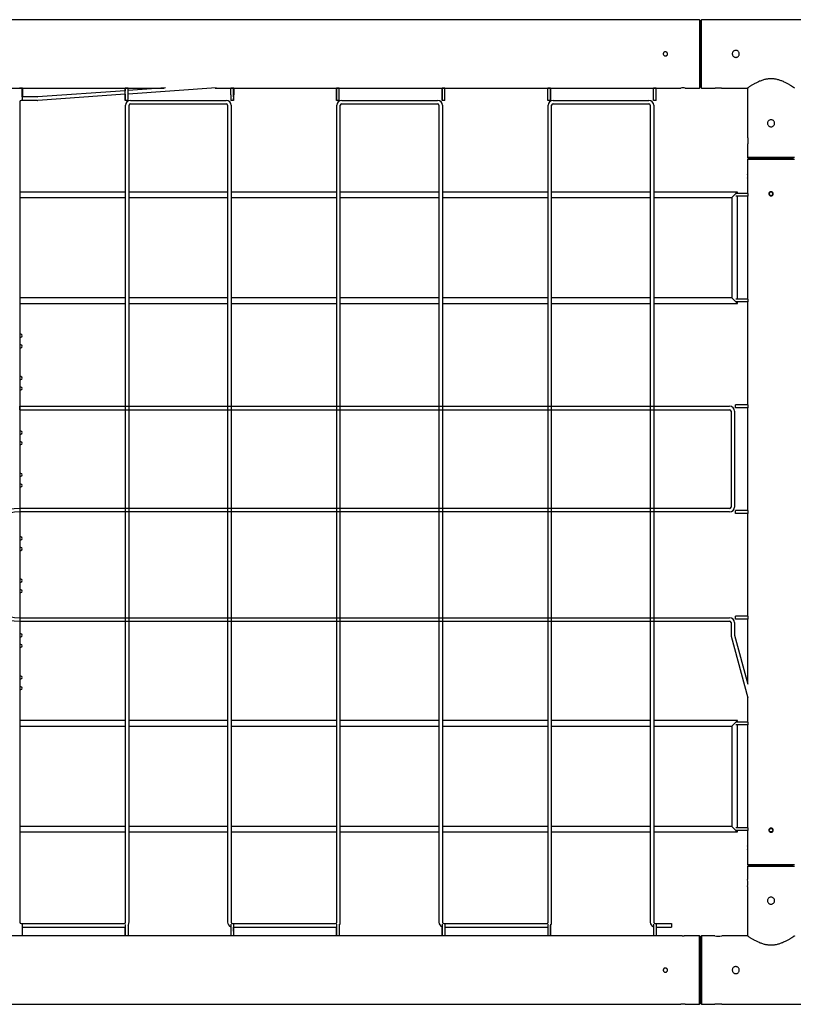
# Model space of a CAD drawing. Units: millimetres. Extents: x 3944 to 26565, y 2391 to 10885.
# Drawn here: x 11305 to 13502, y 5241 to 8035 of the extents above; entities that cross this region are included whole.
import ezdxf

# ---------------------------------------------------------------- set-up
doc = ezdxf.new("R2010")
doc.units = ezdxf.units.MM

msp = doc.modelspace()

# ---------------------------------------------------------------- linework, layer by layer
at = {"color": 7, "linetype": 'Continuous', "lineweight": 25, "ltscale": 70}
for p, q in [((13182.9, 8034.7), (11253.3, 8034.7)), ((13235.8, 8034.7), (13194.8, 8034.7)), ((13238.8, 8031.7), (13235.8, 8034.7)), ((13235.8, 8034.7), (13235.8, 7840.7)), ((13241.8, 8034.7), (13238.8, 8031.7)), ((13238.8, 7843.7), (13238.8, 8031.7)), ((13278.9, 8034.7), (13241.8, 8034.7)), ((13241.8, 7840.7), (13241.8, 8034.7)), ((13588.8, 8034.7), (13298.8, 8034.7)), ((11253.3, 7840.7), (11715.6, 7840.7)), ((11312.4, 7840.3), (11304.4, 7840.3)), ((11312.4, 7821.6), (11312.4, 7840.3)), ((11313.4, 7840.2), (11312.4, 7840.2)), ((11313.4, 7840.2), (11313.4, 7821.6)), ((11604.9, 7833), (11355.7, 7815.7)), ((11604.7, 7840.2), (11604.7, 7833)), ((11605, 7840.2), (11604.7, 7840.2)), ((11605, 7821.6), (11605, 7840.3)), ((11613, 7840.3), (11605, 7840.3)), ((11863.5, 7840.9), (11613, 7823.5)), ((11719.1, 7840.9), (11613, 7833.6)), ((11613, 7821.6), (11613, 7840.3)), ((11860, 7840.7), (13182.9, 7840.7)), ((11912.7, 7840.3), (11904.7, 7840.3)), ((11904.7, 7821.6), (11904.7, 7840.3)), ((11912.7, 7821.6), (11912.7, 7840.3)), ((11913, 7840.2), (11912.7, 7840.2)), ((11913, 7840.2), (11913, 7821.6)), ((12204.8, 7821.6), (12204.8, 7840.3)), ((12212.8, 7840.3), (12204.8, 7840.3)), ((12204.8, 7840.2), (12204.8, 7821.6)), ((12204.8, 7840.2), (12204.8, 7840.2)), ((12212.8, 7821.6), (12212.8, 7840.3)), ((12512.8, 7840.3), (12504.8, 7840.3)), ((12504.8, 7821.6), (12504.8, 7840.3)), ((12504.8, 7840.2), (12504.8, 7840.2)), ((12504.8, 7840.2), (12504.8, 7821.6)), ((12512.8, 7821.6), (12512.8, 7840.3)), ((12812.8, 7840.3), (12804.8, 7840.3)), ((12804.8, 7821.6), (12804.8, 7840.3)), ((12812.8, 7821.6), (12812.8, 7840.3)), ((12812.8, 7840.2), (12812.8, 7840.2)), ((12812.8, 7840.2), (12812.8, 7821.6)), ((13112.8, 7840.3), (13104.8, 7840.3)), ((13104.8, 7821.6), (13104.8, 7840.3)), ((13112.8, 7821.6), (13112.8, 7840.3)), ((13194.8, 7840.7), (13235.8, 7840.7)), ((13235.8, 7840.7), (13238.8, 7843.7)), ((13238.8, 7843.7), (13241.8, 7840.7)), ((13241.8, 7840.7), (13278.8, 7840.7)), ((13298.7, 7840.7), (13372.3, 7840.7)), ((13372.3, 7840.7), (13372.3, 7700.7)), ((11305.8, 7801.7), (11305.8, 5473.7)), ((11355.4, 7805.7), (11309.8, 7805.7)), ((11355.4, 7815.7), (11312.8, 7815.7)), ((11604.9, 7823), (11356.4, 7805.7)), ((11604.7, 7823), (11604.7, 7821.6)), ((11604.8, 7805.7), (11604.8, 7805.7)), ((11612.8, 7805.7), (11604.8, 7805.7)), ((11619.8, 7805.7), (11891.8, 7805.7)), ((11619.8, 7795.7), (11891.8, 7795.7)), ((11912.8, 7805.7), (11904.8, 7805.7)), ((11912.8, 7805.7), (11912.8, 7805.7)), ((12212.8, 7805.7), (12204.8, 7805.7)), ((12204.8, 7805.7), (12204.8, 7805.7)), ((12219.8, 7805.7), (12491.8, 7805.7)), ((12219.8, 7795.7), (12491.8, 7795.7)), ((12504.8, 7805.7), (12504.8, 7805.7)), ((12512.8, 7805.7), (12504.8, 7805.7)), ((12812.8, 7805.7), (12804.8, 7805.7)), ((12812.8, 7805.7), (12812.8, 7805.7)), ((12819.8, 7805.7), (13091.8, 7805.7)), ((12819.8, 7795.7), (13091.8, 7795.7)), ((13104.8, 7805.7), (13104.8, 7821.6)), ((13112.8, 7805.7), (13104.8, 7805.7)), ((13112.8, 7805.7), (13112.8, 7821.6)), ((11605.8, 5473.7), (11605.8, 7791.7)), ((11615.8, 5473.7), (11615.8, 7791.7)), ((11895.8, 7791.7), (11895.8, 5473.7)), ((11905.8, 7791.7), (11905.8, 5473.7)), ((12205.8, 5473.7), (12205.8, 7791.7)), ((12215.8, 5473.7), (12215.8, 7791.7)), ((12495.8, 7791.7), (12495.8, 5473.7)), ((12505.8, 7791.7), (12505.8, 5473.7)), ((12805.8, 5473.7), (12805.8, 7791.7)), ((12815.8, 5473.7), (12815.8, 7791.7)), ((13095.8, 7791.7), (13095.8, 5473.7)), ((13105.8, 7791.7), (13105.8, 5473.7)), ((13372.3, 7680.8), (13372.3, 7643.7)), ((13372.3, 7643.7), (13375.3, 7640.7)), ((13505.3, 7643.7), (13372.3, 7643.7)), ((13375.3, 7640.7), (13372.3, 7637.7)), ((13372.3, 7637.7), (13372.3, 7596.6)), ((13505.3, 7637.7), (13372.3, 7637.7)), ((13375.3, 7640.7), (13502.3, 7640.7)), ((13372.3, 7584.7), (13372.3, 7541.7)), ((11605.8, 7545.7), (11305.8, 7545.7)), ((11895.8, 7545.7), (11615.8, 7545.7)), ((12205.8, 7545.7), (11905.8, 7545.7)), ((12495.8, 7545.7), (12215.8, 7545.7)), ((12805.8, 7545.7), (12505.8, 7545.7)), ((13095.8, 7545.7), (12815.8, 7545.7)), ((13343.2, 7545.7), (13105.8, 7545.7)), ((13343.2, 7545.7), (13339.2, 7541.7)), ((13339.2, 7541.7), (13343.2, 7545.7)), ((13343.2, 7541.7), (13343.2, 7545.7)), ((11305.8, 7529.7), (11605.8, 7529.7)), ((11615.8, 7529.7), (11895.8, 7529.7)), ((11905.8, 7529.7), (12205.8, 7529.7)), ((12215.8, 7529.7), (12495.8, 7529.7)), ((12505.8, 7529.7), (12805.8, 7529.7)), ((12815.8, 7529.7), (13095.8, 7529.7)), ((13105.8, 7529.7), (13327.2, 7529.7)), ((13338.8, 7541.3), (13327.2, 7529.7)), ((13327.2, 7529.7), (13338.8, 7541.3)), ((13327.2, 7529.7), (13327.2, 7245.7)), ((13354.2, 7541.7), (13338.7, 7541.7)), ((13354.2, 7533.7), (13338.8, 7533.7)), ((13343.2, 7241.7), (13343.2, 7533.7)), ((13374.3, 7541.7), (13354.2, 7541.7)), ((13374.3, 7533.7), (13354.2, 7533.7)), ((13372.3, 7533.7), (13372.3, 7241.7)), ((13374.3, 7533.7), (13374.3, 7541.7)), ((11605.8, 7245.7), (11305.8, 7245.7)), ((11895.8, 7245.7), (11615.8, 7245.7)), ((12205.8, 7245.7), (11905.8, 7245.7)), ((12495.8, 7245.7), (12215.8, 7245.7)), ((12805.8, 7245.7), (12505.8, 7245.7)), ((13095.8, 7245.7), (12815.8, 7245.7)), ((13327.2, 7245.7), (13105.8, 7245.7)), ((13338.8, 7234.1), (13327.2, 7245.7)), ((13327.2, 7245.7), (13338.8, 7234.1)), ((13354.2, 7241.7), (13338.8, 7241.7)), ((13374.3, 7241.7), (13354.2, 7241.7)), ((13374.3, 7233.7), (13374.3, 7241.7)), ((11305.8, 7229.7), (11605.8, 7229.7)), ((11615.8, 7229.7), (11895.8, 7229.7)), ((11905.8, 7229.7), (12205.8, 7229.7)), ((12215.8, 7229.7), (12495.8, 7229.7)), ((12505.8, 7229.7), (12805.8, 7229.7)), ((12815.8, 7229.7), (13095.8, 7229.7)), ((13105.8, 7229.7), (13343.2, 7229.7)), ((13354.2, 7233.7), (13338.7, 7233.7)), ((13343.2, 7229.7), (13339.2, 7233.7)), ((13339.2, 7233.7), (13343.2, 7229.7)), ((13343.2, 7229.7), (13343.2, 7233.7)), ((13374.3, 7233.7), (13354.2, 7233.7)), ((13372.3, 7233.7), (13372.3, 6941.7)), ((11308.3, 7141.9), (11305.8, 7141.9)), ((11305.8, 7133.9), (11308.3, 7133.9)), ((11308.3, 7111.9), (11305.8, 7111.9)), ((11305.8, 7103.9), (11308.3, 7103.9)), ((11308.3, 7021.9), (11305.8, 7021.9)), ((11305.8, 7013.9), (11308.3, 7013.9)), ((11308.3, 6991.9), (11305.8, 6991.9)), ((11305.8, 6983.9), (11308.3, 6983.9)), ((11305.8, 6927.7), (11305.8, 6937.7)), ((11305.8, 6937.7), (13321.2, 6937.7)), ((13338.3, 6933.7), (13338.3, 6941.7)), ((13354.2, 6941.7), (13338.3, 6941.7)), ((13354.2, 6933.7), (13338.3, 6933.7)), ((13374.3, 6941.7), (13354.2, 6941.7)), ((13374.3, 6933.7), (13354.2, 6933.7)), ((13372.3, 6933.7), (13372.3, 6641.7)), ((13374.3, 6933.7), (13374.3, 6941.7)), ((11305.8, 6927.7), (13321.2, 6927.7)), ((13325.2, 6923.7), (13325.2, 6651.7)), ((13335.2, 6923.7), (13335.2, 6651.7)), ((11308.3, 6866.9), (11305.8, 6866.9)), ((11305.8, 6858.9), (11308.3, 6858.9)), ((11308.3, 6836.9), (11305.8, 6836.9)), ((11305.8, 6828.9), (11308.3, 6828.9)), ((11308.3, 6746.9), (11305.8, 6746.9)), ((11305.8, 6738.9), (11308.3, 6738.9)), ((11308.3, 6716.9), (11305.8, 6716.9)), ((11305.8, 6708.9), (11308.3, 6708.9)), ((13321.2, 6647.7), (11305.8, 6647.7)), ((13321.2, 6637.7), (11305.8, 6637.7)), ((13338.3, 6633.7), (13338.3, 6641.7)), ((13354.2, 6641.7), (13338.3, 6641.7)), ((13354.2, 6633.7), (13338.3, 6633.7)), ((13374.3, 6641.7), (13354.2, 6641.7)), ((13374.3, 6633.7), (13354.2, 6633.7)), ((13372.3, 6633.7), (13372.3, 6341.7)), ((13374.3, 6633.7), (13374.3, 6641.7)), ((11308.3, 6566.9), (11305.8, 6566.9)), ((11305.8, 6558.9), (11308.3, 6558.9)), ((11308.3, 6536.9), (11305.8, 6536.9)), ((11305.8, 6528.9), (11308.3, 6528.9)), ((11308.3, 6446.9), (11305.8, 6446.9)), ((11305.8, 6438.9), (11308.3, 6438.9)), ((11308.3, 6416.9), (11305.8, 6416.9)), ((11305.8, 6408.9), (11308.3, 6408.9)), ((11305.8, 6337.7), (13321.2, 6337.7)), ((11305.8, 6327.7), (13321.2, 6327.7)), ((13325.2, 6323.7), (13325.2, 6288.9)), ((13335.2, 6323.7), (13335.2, 6288.9)), ((13338.3, 6333.7), (13338.3, 6341.7)), ((13354.2, 6341.7), (13338.3, 6341.7)), ((13354.2, 6333.7), (13338.3, 6333.7)), ((13374.3, 6341.7), (13354.2, 6341.7)), ((13374.3, 6333.7), (13354.2, 6333.7)), ((13372.3, 6333.7), (13372.3, 6150.1)), ((13374.3, 6333.7), (13374.3, 6341.7)), ((11308.3, 6291.9), (11305.8, 6291.9)), ((13335.3, 6287.8), (13372.7, 6148.7)), ((11305.8, 6283.9), (11308.3, 6283.9)), ((11308.3, 6261.9), (11305.8, 6261.9)), ((13325.7, 6285.2), (13372.7, 6110.2)), ((11305.8, 6253.9), (11308.3, 6253.9)), ((11308.3, 6171.9), (11305.8, 6171.9)), ((11305.8, 6163.9), (11308.3, 6163.9)), ((11308.3, 6141.9), (11305.8, 6141.9)), ((11305.8, 6133.9), (11308.3, 6133.9)), ((13372.3, 6111.5), (13372.3, 6041.7)), ((11605.8, 6045.7), (11305.8, 6045.7)), ((11895.8, 6045.7), (11615.8, 6045.7)), ((12205.8, 6045.7), (11905.8, 6045.7)), ((12495.8, 6045.7), (12215.8, 6045.7)), ((12805.8, 6045.7), (12505.8, 6045.7)), ((13095.8, 6045.7), (12815.8, 6045.7)), ((13343.2, 6045.7), (13105.8, 6045.7)), ((13338.8, 6041.3), (13327.2, 6029.7)), ((13327.2, 6029.7), (13338.8, 6041.3)), ((13354.2, 6041.7), (13338.7, 6041.7)), ((13343.2, 6045.7), (13339.2, 6041.7)), ((13339.2, 6041.7), (13343.2, 6045.7)), ((13343.2, 6041.7), (13343.2, 6045.7)), ((13374.3, 6041.7), (13354.2, 6041.7)), ((13374.3, 6033.7), (13374.3, 6041.7)), ((11305.8, 6029.7), (11605.8, 6029.7)), ((11615.8, 6029.7), (11895.8, 6029.7)), ((11905.8, 6029.7), (12205.8, 6029.7)), ((12215.8, 6029.7), (12495.8, 6029.7)), ((12505.8, 6029.7), (12805.8, 6029.7)), ((12815.8, 6029.7), (13095.8, 6029.7)), ((13105.8, 6029.7), (13327.2, 6029.7)), ((13327.2, 6029.7), (13327.2, 5745.7)), ((13354.2, 6033.7), (13338.8, 6033.7)), ((13343.2, 5741.7), (13343.2, 6033.7)), ((13374.3, 6033.7), (13354.2, 6033.7)), ((13372.3, 6033.7), (13372.3, 5741.7)), ((11605.8, 5745.7), (11305.8, 5745.7)), ((11305.8, 5729.7), (11605.8, 5729.7)), ((11895.8, 5745.7), (11615.8, 5745.7)), ((11615.8, 5729.7), (11895.8, 5729.7)), ((12205.8, 5745.7), (11905.8, 5745.7)), ((11905.8, 5729.7), (12205.8, 5729.7)), ((12495.8, 5745.7), (12215.8, 5745.7)), ((12215.8, 5729.7), (12495.8, 5729.7)), ((12805.8, 5745.7), (12505.8, 5745.7)), ((12505.8, 5729.7), (12805.8, 5729.7)), ((13095.8, 5745.7), (12815.8, 5745.7)), ((12815.8, 5729.7), (13095.8, 5729.7)), ((13327.2, 5745.7), (13105.8, 5745.7)), ((13105.8, 5729.7), (13343.2, 5729.7)), ((13338.8, 5734.1), (13327.2, 5745.7)), ((13327.2, 5745.7), (13338.8, 5734.1)), ((13354.2, 5733.7), (13338.7, 5733.7)), ((13354.2, 5741.7), (13338.8, 5741.7)), ((13343.2, 5729.7), (13339.2, 5733.7)), ((13339.2, 5733.7), (13343.2, 5729.7)), ((13343.2, 5729.7), (13343.2, 5733.7)), ((13374.3, 5741.7), (13354.2, 5741.7)), ((13374.3, 5733.7), (13354.2, 5733.7)), ((13372.3, 5733.7), (13372.3, 5690.6)), ((13374.3, 5733.7), (13374.3, 5741.7)), ((13372.3, 5678.7), (13372.3, 5637.7)), ((13372.3, 5637.7), (13375.3, 5634.7)), ((13372.3, 5637.7), (13505, 5637.7)), ((13375.3, 5634.7), (13372.3, 5631.7)), ((13372.3, 5631.7), (13372.3, 5594.6)), ((13505, 5631.7), (13372.3, 5631.7)), ((13375.3, 5634.7), (13501.9, 5634.7)), ((13372.3, 5574.7), (13372.3, 5434.7)), ((11309.8, 5469.7), (11601.8, 5469.7)), ((11312.4, 5453.8), (11312.4, 5435.1)), ((11312.8, 5459.7), (11601.8, 5459.7)), ((11313.4, 5435.2), (11313.4, 5453.8)), ((11604.7, 5435.2), (11604.7, 5453.8)), ((11605, 5453.8), (11605, 5435.1)), ((11613, 5453.8), (11613, 5435.1)), ((11904.7, 5453.8), (11904.7, 5435.1)), ((11909.8, 5469.7), (12201.8, 5469.7)), ((11912.7, 5459.7), (12201.8, 5459.7)), ((11912.7, 5453.8), (11912.7, 5435.1)), ((11913, 5435.2), (11913, 5453.8)), ((12204.8, 5453.8), (12204.8, 5435.1)), ((12204.8, 5435.2), (12204.8, 5453.8)), ((12212.8, 5453.8), (12212.8, 5435.1)), ((12504.8, 5453.8), (12504.8, 5435.1)), ((12504.8, 5435.2), (12504.8, 5453.8)), ((12509.8, 5469.7), (12801.8, 5469.7)), ((12512.8, 5459.7), (12801.8, 5459.7)), ((12512.8, 5453.8), (12512.8, 5435.1)), ((12804.8, 5453.8), (12804.8, 5435.1)), ((12812.8, 5435.2), (12812.8, 5453.8)), ((12812.8, 5453.8), (12812.8, 5435.1)), ((13104.8, 5468.2), (13104.8, 5453.8)), ((13104.8, 5453.8), (13104.8, 5435.1)), ((13109.8, 5469.7), (13156.2, 5469.7)), ((13112.8, 5468.2), (13112.8, 5453.8)), ((13112.8, 5459.7), (13156.2, 5459.7)), ((13112.8, 5453.8), (13112.8, 5435.1)), ((13156.2, 5469.7), (13156.2, 5459.7)), ((13182.9, 5434.7), (11253.3, 5434.7)), ((11312.4, 5435.1), (11304.4, 5435.1)), ((11313.4, 5435.2), (11312.4, 5435.2)), ((11605, 5435.2), (11604.7, 5435.2)), ((11613, 5435.1), (11605, 5435.1)), ((11912.7, 5435.1), (11904.7, 5435.1)), ((11913, 5435.2), (11912.7, 5435.2)), ((12204.8, 5435.2), (12204.8, 5435.2)), ((12212.8, 5435.1), (12204.8, 5435.1)), ((12504.8, 5435.2), (12504.8, 5435.2)), ((12512.8, 5435.1), (12504.8, 5435.1)), ((12812.8, 5435.1), (12804.8, 5435.1)), ((12812.8, 5435.2), (12812.8, 5435.2)), ((13112.8, 5435.1), (13104.8, 5435.1)), ((13235.8, 5434.7), (13194.8, 5434.7)), ((13238.8, 5431.7), (13235.8, 5434.7)), ((13235.8, 5240.7), (13235.8, 5434.7)), ((13241.8, 5434.7), (13238.8, 5431.7)), ((13238.8, 5243.7), (13238.8, 5431.7)), ((13278.8, 5434.7), (13241.8, 5434.7)), ((13241.8, 5434.7), (13241.8, 5240.7)), ((13372.3, 5434.7), (13298.7, 5434.7)), ((11253.3, 5240.7), (13182.9, 5240.7)), ((13194.8, 5240.7), (13235.8, 5240.7)), ((13235.8, 5240.7), (13238.8, 5243.7)), ((13238.8, 5243.7), (13241.8, 5240.7)), ((13241.8, 5240.7), (13278.9, 5240.7)), ((13298.8, 5240.7), (13588.8, 5240.7))]:
    msp.add_line(p, q, dxfattribs=at)
at = {"color": 7, "linetype": 'Continuous', "lineweight": 25, "ltscale": 70, "flags": 128}
for points in [[(11312.4, 7840.3), (11312.5, 7839.7), (11312.6, 7839.3), (11312.8, 7839), (11312.9, 7838.9), (11313, 7839), (11313.1, 7839.2), (11313.2, 7839.6), (11313.4, 7840.2)], [(11312.9, 7815.7), (11312.8, 7815.8), (11312.8, 7816.3), (11312.8, 7817.2), (11312.7, 7818.4), (11312.7, 7819.7), (11312.7, 7821.2), (11312.7, 7822.7), (11312.7, 7824.1), (11312.7, 7825.4), (11312.8, 7826.4), (11312.8, 7827.2), (11312.9, 7827.5), (11312.9, 7827.5), (11312.9, 7827.2), (11313, 7826.4), (11313, 7825.4), (11313, 7824.1), (11313.1, 7822.7), (11313.1, 7821.2), (11313, 7819.7), (11313, 7818.4), (11313, 7817.2), (11313, 7816.3), (11312.9, 7815.8), (11312.9, 7815.7)], [(11605, 7840.3), (11604.9, 7839.7), (11604.9, 7839.3), (11604.9, 7839), (11604.8, 7838.9), (11604.8, 7839), (11604.7, 7839.2), (11604.7, 7839.6), (11604.7, 7840.2)], [(11912.7, 7840.3), (11912.7, 7839.7), (11912.7, 7839.3), (11912.8, 7839), (11912.8, 7838.9), (11912.8, 7839), (11912.9, 7839.2), (11912.9, 7839.6), (11913, 7840.2)], [(11912.8, 7815.6), (11912.8, 7815.8), (11912.8, 7816.3), (11912.8, 7817.2), (11912.8, 7818.4), (11912.8, 7819.7), (11912.8, 7821.2), (11912.8, 7822.7), (11912.8, 7824.1), (11912.8, 7825.4), (11912.8, 7826.4), (11912.8, 7827.2), (11912.8, 7827.5), (11912.8, 7827.5), (11912.8, 7827.2), (11912.8, 7826.4), (11912.9, 7825.4), (11912.9, 7824.1), (11912.9, 7822.7), (11912.9, 7821.2), (11912.9, 7819.7), (11912.9, 7818.4), (11912.8, 7817.2), (11912.8, 7816.3), (11912.8, 7815.8), (11912.8, 7815.6)], [(12204.8, 7840.3), (12204.8, 7839.7), (12204.8, 7839.3), (12204.8, 7839), (12204.8, 7838.9), (12204.8, 7839), (12204.8, 7839.2), (12204.8, 7839.6), (12204.8, 7840.2)], [(12504.8, 7840.3), (12504.8, 7839.7), (12504.8, 7839.3), (12504.8, 7839), (12504.8, 7838.9), (12504.8, 7839), (12504.8, 7839.2), (12504.8, 7839.6), (12504.8, 7840.2)], [(12504.8, 7815.6), (12504.8, 7815.8), (12504.8, 7816.3), (12504.8, 7817.2), (12504.8, 7818.4), (12504.8, 7819.7), (12504.8, 7821.2), (12504.8, 7822.7), (12504.8, 7824.1), (12504.8, 7825.4), (12504.8, 7826.4), (12504.8, 7827.2), (12504.8, 7827.5), (12504.8, 7827.5), (12504.8, 7827.2), (12504.8, 7826.4), (12504.8, 7825.4), (12504.8, 7824.1), (12504.8, 7822.7), (12504.8, 7821.2), (12504.8, 7819.7), (12504.8, 7818.4), (12504.8, 7817.2), (12504.8, 7816.3), (12504.8, 7815.8), (12504.8, 7815.6)], [(12812.8, 7840.3), (12812.8, 7839.7), (12812.8, 7839.3), (12812.8, 7839), (12812.8, 7838.9), (12812.8, 7839), (12812.8, 7839.2), (12812.8, 7839.6), (12812.8, 7840.2)], [(12812.8, 7815.6), (12812.8, 7815.8), (12812.8, 7816.3), (12812.8, 7817.2), (12812.8, 7818.4), (12812.8, 7819.7), (12812.8, 7821.2), (12812.8, 7822.7), (12812.8, 7824.1), (12812.8, 7825.4), (12812.8, 7826.4), (12812.8, 7827.2), (12812.8, 7827.5), (12812.8, 7827.5), (12812.8, 7827.2), (12812.8, 7826.4), (12812.8, 7825.4), (12812.8, 7824.1), (12812.8, 7822.7), (12812.8, 7821.2), (12812.8, 7819.7), (12812.8, 7818.4), (12812.8, 7817.2), (12812.8, 7816.3), (12812.8, 7815.8), (12812.8, 7815.6)], [(11313.4, 7821.6), (11313.3, 7819.1), (11313.3, 7816.7), (11313.3, 7815.7)], [(12204.8, 7805.7), (12204.8, 7805.9), (12204.8, 7806.5), (12204.8, 7807.4), (12204.8, 7808.7), (12204.8, 7810.3), (12204.8, 7812.2), (12204.8, 7814.4), (12204.8, 7816.7), (12204.8, 7819.1), (12204.8, 7821.6)], [(12204.8, 7821.6), (12204.8, 7819.1), (12204.8, 7816.7), (12204.8, 7814.4), (12204.8, 7812.2), (12204.8, 7810.3), (12204.8, 7808.7), (12204.8, 7807.4), (12204.8, 7806.5), (12204.8, 7805.9), (12204.8, 7805.7)], [(12212.8, 7805.7), (12212.8, 7805.9), (12212.8, 7806.5), (12212.8, 7807.4), (12212.8, 7808.7), (12212.8, 7810.3), (12212.8, 7812.2), (12212.8, 7814.4), (12212.8, 7816.7), (12212.8, 7819.1), (12212.8, 7821.6)], [(12504.8, 7805.7), (12504.8, 7805.9), (12504.8, 7806.5), (12504.8, 7807.4), (12504.8, 7808.7), (12504.8, 7810.3), (12504.8, 7812.2), (12504.8, 7814.4), (12504.8, 7816.7), (12504.8, 7819.1), (12504.8, 7821.6)], [(12504.8, 7821.6), (12504.8, 7819.1), (12504.8, 7816.7), (12504.8, 7814.4), (12504.8, 7812.2), (12504.8, 7810.3), (12504.8, 7808.7), (12504.8, 7807.4), (12504.8, 7806.5), (12504.8, 7805.9), (12504.8, 7805.7)], [(12512.8, 7805.7), (12512.8, 7805.9), (12512.8, 7806.5), (12512.8, 7807.4), (12512.8, 7808.7), (12512.8, 7810.3), (12512.8, 7812.2), (12512.8, 7814.4), (12512.8, 7816.7), (12512.8, 7819.1), (12512.8, 7821.6)], [(12804.8, 7805.7), (12804.8, 7805.9), (12804.8, 7806.5), (12804.8, 7807.4), (12804.8, 7808.7), (12804.8, 7810.3), (12804.8, 7812.2), (12804.8, 7814.4), (12804.8, 7816.7), (12804.8, 7819.1), (12804.8, 7821.6)], [(12812.8, 7805.7), (12812.8, 7805.9), (12812.8, 7806.5), (12812.8, 7807.4), (12812.8, 7808.7), (12812.8, 7810.3), (12812.8, 7812.2), (12812.8, 7814.4), (12812.8, 7816.7), (12812.8, 7819.1), (12812.8, 7821.6)], [(12812.8, 7821.6), (12812.8, 7819.1), (12812.8, 7816.7), (12812.8, 7814.4), (12812.8, 7812.2), (12812.8, 7810.3), (12812.8, 7808.7), (12812.8, 7807.4), (12812.8, 7806.5), (12812.8, 7805.9), (12812.8, 7805.7)], [(11312.9, 5459.7), (11312.8, 5459.6), (11312.8, 5459), (11312.8, 5458.2), (11312.7, 5457), (11312.7, 5455.6), (11312.7, 5454.2), (11312.7, 5452.7), (11312.7, 5451.2), (11312.7, 5450), (11312.8, 5448.9), (11312.8, 5448.2), (11312.9, 5447.8), (11312.9, 5447.8), (11312.9, 5448.2), (11313, 5448.9), (11313, 5450), (11313, 5451.2), (11313.1, 5452.7), (11313.1, 5454.2), (11313, 5455.6), (11313, 5457), (11313, 5458.2), (11313, 5459), (11312.9, 5459.6), (11312.9, 5459.7)], [(11313.4, 5453.8), (11313.3, 5456.3), (11313.3, 5458.7), (11313.3, 5459.7)], [(11601.8, 5459.7), (11604.2, 5459.9), (11604.9, 5460)], [(11604.7, 5453.8), (11604.7, 5456.3), (11604.7, 5458.7), (11604.7, 5460)], [(11604.8, 5459.8), (11604.8, 5459.6), (11604.8, 5459), (11604.9, 5458.2), (11604.9, 5457), (11604.9, 5455.6), (11604.9, 5454.2), (11604.9, 5452.7), (11604.9, 5451.2), (11604.9, 5450), (11604.9, 5448.9), (11604.8, 5448.2), (11604.8, 5447.8), (11604.8, 5447.8), (11604.8, 5448.2), (11604.8, 5448.9), (11604.8, 5450), (11604.8, 5451.2), (11604.8, 5452.7), (11604.8, 5454.2), (11604.8, 5455.6), (11604.8, 5457), (11604.8, 5458.2), (11604.8, 5459), (11604.8, 5459.6), (11604.8, 5459.8)], [(11604.9, 5467.4), (11604.9, 5466.6), (11604.9, 5465), (11605, 5463.1), (11605, 5461), (11605, 5458.7), (11605, 5456.3), (11605, 5453.8)], [(11612.9, 5467.3), (11612.9, 5466.6), (11612.9, 5465), (11613, 5463.1), (11613, 5461), (11613, 5458.7), (11613, 5456.3), (11613, 5453.8)], [(11904.7, 5467.8), (11904.7, 5466.6), (11904.7, 5465), (11904.7, 5463.1), (11904.7, 5461), (11904.7, 5458.7), (11904.7, 5456.3), (11904.7, 5453.8)], [(11912.7, 5467.8), (11912.7, 5466.6), (11912.7, 5465), (11912.7, 5463.1), (11912.7, 5461), (11912.7, 5458.7), (11912.7, 5456.3), (11912.7, 5453.8)], [(11912.8, 5459.7), (11912.8, 5459.6), (11912.8, 5459), (11912.8, 5458.2), (11912.8, 5457), (11912.8, 5455.6), (11912.8, 5454.2), (11912.8, 5452.7), (11912.8, 5451.2), (11912.8, 5450), (11912.8, 5448.9), (11912.8, 5448.2), (11912.8, 5447.8), (11912.8, 5447.8), (11912.8, 5448.2), (11912.8, 5448.9), (11912.9, 5450), (11912.9, 5451.2), (11912.9, 5452.7), (11912.9, 5454.2), (11912.9, 5455.6), (11912.9, 5457), (11912.8, 5458.2), (11912.8, 5459), (11912.8, 5459.6), (11912.8, 5459.7)], [(11913, 5453.8), (11913, 5456.3), (11912.9, 5458.7), (11912.9, 5459.7)], [(12201.8, 5459.7), (12204.2, 5459.9), (12204.8, 5460)], [(12204.8, 5468.3), (12204.8, 5467.9), (12204.8, 5466.6), (12204.8, 5465), (12204.8, 5463.1), (12204.8, 5461), (12204.8, 5458.7), (12204.8, 5456.3), (12204.8, 5453.8)], [(12204.8, 5453.8), (12204.8, 5456.3), (12204.8, 5458.7), (12204.8, 5460)], [(12212.8, 5468.3), (12212.8, 5467.9), (12212.8, 5466.6), (12212.8, 5465), (12212.8, 5463.1), (12212.8, 5461), (12212.8, 5458.7), (12212.8, 5456.3), (12212.8, 5453.8)], [(12504.8, 5468.1), (12504.8, 5467.9), (12504.8, 5466.6), (12504.8, 5465), (12504.8, 5463.1), (12504.8, 5461), (12504.8, 5458.7), (12504.8, 5456.3), (12504.8, 5453.8)], [(12504.8, 5453.8), (12504.8, 5456.3), (12504.8, 5458.7), (12504.8, 5460.6)], [(12504.8, 5459.8), (12504.8, 5459.6), (12504.8, 5459), (12504.8, 5458.2), (12504.8, 5457), (12504.8, 5455.6), (12504.8, 5454.2), (12504.8, 5452.7), (12504.8, 5451.2), (12504.8, 5450), (12504.8, 5448.9), (12504.8, 5448.2), (12504.8, 5447.8), (12504.8, 5447.8), (12504.8, 5448.2), (12504.8, 5448.9), (12504.8, 5450), (12504.8, 5451.2), (12504.8, 5452.7), (12504.8, 5454.2), (12504.8, 5455.6), (12504.8, 5457), (12504.8, 5458.2), (12504.8, 5459), (12504.8, 5459.6), (12504.8, 5459.8)], [(12512.8, 5468.1), (12512.8, 5467.9), (12512.8, 5466.6), (12512.8, 5465), (12512.8, 5463.1), (12512.8, 5461), (12512.8, 5458.7), (12512.8, 5456.3), (12512.8, 5453.8)], [(12801.8, 5459.7), (12804.2, 5459.9), (12804.8, 5460)], [(12804.8, 5468.1), (12804.8, 5467.9), (12804.8, 5466.6), (12804.8, 5465), (12804.8, 5463.1), (12804.8, 5461), (12804.8, 5458.7), (12804.8, 5456.3), (12804.8, 5453.8)], [(12812.8, 5468.1), (12812.8, 5467.9), (12812.8, 5466.6), (12812.8, 5465), (12812.8, 5463.1), (12812.8, 5461), (12812.8, 5458.7), (12812.8, 5456.3), (12812.8, 5453.8)], [(12812.8, 5453.8), (12812.8, 5456.3), (12812.8, 5458.7), (12812.8, 5461), (12812.8, 5463.1), (12812.8, 5465), (12812.8, 5465.1)], [(12812.8, 5459.8), (12812.8, 5459.6), (12812.8, 5459), (12812.8, 5458.2), (12812.8, 5457), (12812.8, 5455.6), (12812.8, 5454.2), (12812.8, 5452.7), (12812.8, 5451.2), (12812.8, 5450), (12812.8, 5448.9), (12812.8, 5448.2), (12812.8, 5447.8), (12812.8, 5447.8), (12812.8, 5448.2), (12812.8, 5448.9), (12812.8, 5450), (12812.8, 5451.2), (12812.8, 5452.7), (12812.8, 5454.2), (12812.8, 5455.6), (12812.8, 5457), (12812.8, 5458.2), (12812.8, 5459), (12812.8, 5459.6), (12812.8, 5459.8)], [(11312.4, 5435.1), (11312.5, 5435.7), (11312.6, 5436.1), (11312.8, 5436.4), (11312.9, 5436.5), (11313, 5436.4), (11313.1, 5436.1), (11313.2, 5435.7), (11313.4, 5435.2)], [(11605, 5435.1), (11604.9, 5435.7), (11604.9, 5436.1), (11604.9, 5436.4), (11604.8, 5436.5), (11604.8, 5436.4), (11604.7, 5436.1), (11604.7, 5435.7), (11604.7, 5435.2)], [(11912.7, 5435.1), (11912.7, 5435.7), (11912.7, 5436.1), (11912.8, 5436.4), (11912.8, 5436.5), (11912.8, 5436.4), (11912.9, 5436.1), (11912.9, 5435.7), (11913, 5435.2)], [(12204.8, 5435.1), (12204.8, 5435.7), (12204.8, 5436.1), (12204.8, 5436.4), (12204.8, 5436.5), (12204.8, 5436.4), (12204.8, 5436.1), (12204.8, 5435.7), (12204.8, 5435.2)], [(12504.8, 5435.1), (12504.8, 5435.7), (12504.8, 5436.1), (12504.8, 5436.4), (12504.8, 5436.5), (12504.8, 5436.4), (12504.8, 5436.1), (12504.8, 5435.7), (12504.8, 5435.2)], [(12812.8, 5435.1), (12812.8, 5435.7), (12812.8, 5436.1), (12812.8, 5436.4), (12812.8, 5436.5), (12812.8, 5436.4), (12812.8, 5436.1), (12812.8, 5435.7), (12812.8, 5435.2)]]:
    msp.add_lwpolyline(points, dxfattribs=at)
at = {"color": 7, "linetype": 'Continuous', "lineweight": 25, "ltscale": 4900}
for centre, radius, start, end in [((12563.1, 7819.5), 358.4, 178.715, 180.6261), ((13188.8, 7743.8), 97.1, 86.4568, 93.4998), ((11309.8, 7801.7), 4, 90, 180), ((11528.6, 7818.8), 216.2, 179.2617, 183.3452), ((11355.4, 7819.7), 4, 270, 273.972), ((11355.4, 7819.7), 14, 270, 273.972), ((11987.2, 7817.6), 382.6, 179.4048, 181.7862), ((11813.7, 7821), 208.9, 179.4594, 181.4831), ((11395.8, 7821), 209.1, 358.5171, 0.5418), ((11222.4, 7817.6), 382.6, 358.2138, 0.5952), ((11619.8, 7791.7), 14, 90, 180), ((11230.4, 7817.6), 382.6, 358.2138, 0.5952), ((11619.8, 7791.7), 4, 90, 180), ((11891.8, 7791.7), 14, 0, 90), ((11891.8, 7791.7), 4, 0, 90), ((12361.5, 7817.6), 456.9, 179.5015, 181.4957), ((12369.5, 7817.6), 456.9, 179.5015, 181.4957), ((11456.1, 7817.6), 456.9, 358.5043, 0.4985), ((12219.8, 7791.7), 14, 90, 180), ((12219.8, 7791.7), 4, 90, 180), ((12491.8, 7791.7), 14, 0, 90), ((12491.8, 7791.7), 4, 0, 90), ((12819.8, 7791.7), 14, 90, 180), ((12819.8, 7791.7), 4, 90, 180), ((13091.8, 7791.7), 14, 0, 90), ((13091.8, 7791.7), 4, 0, 90), ((13306, 7590.7), 66.6, 354.8333, 5.1028), ((11308.3, 7137.9), 4, 270, 90), ((11308.3, 7107.9), 4, 270, 90), ((11308.3, 7017.9), 4, 270, 90), ((11308.3, 6987.9), 4, 270, 90), ((13321.2, 6923.7), 14, 360, 90), ((13321.2, 6923.7), 4, 0, 90), ((11308.3, 6862.9), 4, 270, 90), ((11308.3, 6832.9), 4, 270, 90), ((11308.3, 6742.9), 4, 270, 90), ((11308.3, 6712.9), 4, 270, 90), ((13321.2, 6651.7), 4, 270, 0), ((13321.2, 6651.7), 14, 270, 0), ((11305.8, 6487.7), 160, 90, 270), ((11305.8, 6487.7), 150, 90, 270), ((11308.3, 6562.9), 4, 270, 90), ((11308.3, 6532.9), 4, 270, 90), ((11308.3, 6442.9), 4, 270, 90), ((11308.3, 6412.9), 4, 270, 90), ((13321.2, 6323.7), 14, 0, 90), ((13321.2, 6323.7), 4, 0, 90), ((11308.3, 6287.9), 4, 270, 90), ((13339.2, 6288.9), 14, 180, 195.0228), ((13339.2, 6288.9), 4, 180, 195.0228), ((11308.3, 6257.9), 4, 270, 90), ((11308.3, 6167.9), 4, 270, 90), ((11308.3, 6137.9), 4, 270, 90), ((13306, 5684.7), 66.6, 354.8333, 5.1028), ((13306.2, 5584.7), 66.9, 351.3975, 8.4931), ((11309.8, 5473.7), 4, 180, 270), ((11528.6, 5456.6), 216.2, 176.6548, 180.7383), ((11601.8, 5473.7), 4, 270, 0), ((11601.8, 5473.7), 14, 322.9344, 0), ((11909.8, 5473.7), 14, 180, 248.7778), ((11909.8, 5473.7), 4, 180, 270), ((12201.8, 5473.7), 4, 270, 0), ((12563.1, 5455.9), 358.4, 179.3739, 181.285), ((12201.8, 5473.7), 14, 322.2654, 0), ((12509.8, 5473.7), 14, 180, 249.2846), ((12509.8, 5473.7), 4, 180, 270), ((12801.8, 5473.7), 4, 270, 0), ((12801.8, 5473.7), 14, 322.2287, 0), ((13109.8, 5473.7), 14, 180, 249.3244), ((13109.8, 5473.7), 4, 180, 270), ((13288.8, 5531.4), 97.2, 264.0975, 275.8291), ((13188.8, 5143.8), 97.1, 86.4568, 93.4998), ((13288.8, 5144), 97.2, 84.0975, 95.8291)]:
    msp.add_arc(centre, radius, start, end, dxfattribs=at)
at = {"color": 7, "linetype": 'Continuous', "lineweight": 25, "ltscale": 70}
for points, knots in [([(13194.8, 8034.7), (13194.7, 8034.7), (13194.6, 8034.7), (13193.6, 8034.6), (13192.1, 8034.5), (13190.2, 8034.5), (13188.1, 8034.5), (13186.1, 8034.5), (13184.5, 8034.6), (13183.3, 8034.6), (13182.8, 8034.7), (13182.9, 8034.7), (13182.9, 8034.7)], [0, 0, 0, 0, 0.107231, 0.214457, 0.321811, 0.42925, 0.53655, 0.643702, 0.750931, 0.858339, 0.96575, 1, 1, 1, 1]), ([(13298.8, 8034.7), (13298.7, 8034.7), (13298.5, 8034.6), (13296.8, 8034.5), (13294.2, 8034.3), (13291.1, 8034.2), (13287.7, 8034.1), (13284.4, 8034.2), (13281.6, 8034.4), (13279.7, 8034.6), (13278.8, 8034.7), (13278.9, 8034.7), (13278.9, 8034.7)], [0, 0, 0, 0, 0.106984, 0.213954, 0.321279, 0.428842, 0.536018, 0.642784, 0.749758, 0.857231, 0.964719, 1, 1, 1, 1]), ([(13132.8, 7937.7), (13132.9, 7938.4), (13133, 7939.7), (13134, 7941.5), (13135.6, 7942.9), (13137.5, 7943.6), (13139.5, 7943.8), (13141.5, 7943.2), (13143.1, 7942), (13144.3, 7940.3), (13144.9, 7938.3), (13144.8, 7936.3), (13144, 7934.4), (13142.6, 7932.9), (13140.8, 7931.9), (13138.8, 7931.6), (13136.7, 7931.9), (13135, 7932.9), (13133.6, 7934.5), (13132.9, 7936.1), (13132.8, 7937.3), (13132.8, 7937.7)], [0, 0, 0, 0, 0.053619, 0.107235, 0.160916, 0.214639, 0.268292, 0.321872, 0.375489, 0.429197, 0.482906, 0.536526, 0.590106, 0.643756, 0.697478, 0.751161, 0.804755, 0.858349, 0.912032, 0.965754, 1, 1, 1, 1]), ([(13338.8, 7927.7), (13337.7, 7927.8), (13335.4, 7928), (13332.5, 7929.7), (13330.2, 7932.3), (13328.9, 7935.4), (13328.7, 7938.8), (13329.6, 7942.1), (13331.6, 7944.9), (13334.4, 7946.9), (13337.7, 7947.8), (13341.1, 7947.6), (13344.2, 7946.3), (13346.8, 7944), (13348.4, 7941), (13349, 7937.7), (13348.4, 7934.3), (13346.8, 7931.3), (13344.2, 7929.1), (13341.4, 7927.9), (13339.5, 7927.7), (13338.8, 7927.7)], [0, 0, 0, 0, 0.053494, 0.106981, 0.160648, 0.214432, 0.268022, 0.321411, 0.374902, 0.42864, 0.482388, 0.535889, 0.589273, 0.642851, 0.696632, 0.750309, 0.803739, 0.857162, 0.910828, 0.964613, 1, 1, 1, 1]), ([(13505.3, 7840.7), (13505.3, 7840.7), (13505.3, 7840.7), (13505.1, 7840.8), (13504.5, 7841.3), (13503.5, 7841.9), (13502.3, 7842.7), (13500.8, 7843.7), (13498.9, 7844.9), (13496.8, 7846.3), (13494.3, 7847.9), (13491.5, 7849.6), (13488.4, 7851.4), (13484.8, 7853.5), (13480.7, 7855.6), (13476.3, 7857.8), (13471.8, 7859.8), (13467.3, 7861.6), (13462.9, 7863.1), (13458.2, 7864.5), (13453.7, 7865.6), (13449.3, 7866.3), (13445.2, 7866.8), (13441, 7867.1), (13436.7, 7867.1), (13432.6, 7866.8), (13428.4, 7866.3), (13424.3, 7865.6), (13419.9, 7864.6), (13415.3, 7863.3), (13410.4, 7861.6), (13405.8, 7859.8), (13401.4, 7857.8), (13397.2, 7855.7), (13393.2, 7853.6), (13389.5, 7851.6), (13386, 7849.5), (13382.6, 7847.5), (13379.6, 7845.5), (13377, 7843.8), (13375.1, 7842.6), (13373.8, 7841.7), (13372.9, 7841.1), (13372.4, 7840.7), (13372.3, 7840.7), (13372.3, 7840.7)], [0, 0, 0, 0, 0.0055013, 0.0285836, 0.0516667, 0.0728327, 0.094, 0.1156981, 0.1373977, 0.1602665, 0.1831371, 0.2064949, 0.2298541, 0.256568, 0.2832826, 0.3106365, 0.3379886, 0.3612344, 0.3844775, 0.4083181, 0.4321538, 0.4512864, 0.4704171, 0.4900936, 0.5097694, 0.52891, 0.5480519, 0.5677191, 0.5873886, 0.6125051, 0.6376266, 0.6634563, 0.6892888, 0.7150401, 0.7407918, 0.7671147, 0.7934362, 0.8225892, 0.851738, 0.8820194, 0.9122949, 0.9339084, 0.9555206, 0.9777606, 1, 1, 1, 1]), ([(13278.8, 7840.7), (13278.9, 7840.7), (13279.1, 7840.7), (13280.9, 7840.9), (13283.4, 7841.1), (13286.5, 7841.2), (13290, 7841.2), (13293.2, 7841.1), (13296, 7840.9), (13297.9, 7840.8), (13298.9, 7840.7), (13298.7, 7840.7), (13298.7, 7840.7)], [0, 0, 0, 0, 0.106984, 0.213954, 0.321279, 0.428842, 0.536018, 0.642784, 0.749758, 0.857231, 0.964719, 1, 1, 1, 1]), ([(13438.8, 7730.7), (13437.7, 7730.8), (13435.5, 7731), (13432.5, 7732.7), (13430.2, 7735.2), (13428.9, 7738.4), (13428.7, 7741.8), (13429.6, 7745.1), (13431.6, 7747.8), (13434.3, 7749.8), (13437.6, 7750.8), (13441, 7750.6), (13444.2, 7749.3), (13446.7, 7747.1), (13448.4, 7744.1), (13449, 7740.8), (13448.5, 7737.4), (13446.8, 7734.4), (13444.3, 7732.1), (13441.5, 7730.9), (13439.6, 7730.7), (13438.8, 7730.7)], [0, 0, 0, 0, 0.053278, 0.106542, 0.160176, 0.214072, 0.267558, 0.320603, 0.373862, 0.427654, 0.481474, 0.534775, 0.587823, 0.641262, 0.695143, 0.748827, 0.80197, 0.855077, 0.908703, 0.9626, 1, 1, 1, 1]), ([(13372.3, 7700.7), (13372.3, 7700.6), (13372.4, 7700.4), (13372.6, 7698.6), (13372.9, 7696.1), (13373.1, 7693), (13373.1, 7689.6), (13372.9, 7686.3), (13372.7, 7683.5), (13372.4, 7681.6), (13372.3, 7680.6), (13372.3, 7680.8), (13372.3, 7680.8)], [0, 0, 0, 0, 0.106551, 0.213074, 0.320339, 0.428125, 0.535093, 0.641178, 0.747692, 0.855272, 0.962906, 1, 1, 1, 1]), ([(13438.8, 7534.7), (13438.1, 7534.7), (13436.8, 7534.9), (13435, 7535.9), (13433.6, 7537.4), (13432.8, 7539.3), (13432.7, 7541.4), (13433.3, 7543.3), (13434.5, 7545), (13436.2, 7546.2), (13438.1, 7546.8), (13440.2, 7546.6), (13442.1, 7545.8), (13443.6, 7544.5), (13444.6, 7542.7), (13444.9, 7540.7), (13444.6, 7538.6), (13443.6, 7536.8), (13442, 7535.5), (13440.4, 7534.8), (13439.2, 7534.7), (13438.8, 7534.7)], [0, 0, 0, 0, 0.05354, 0.107075, 0.160746, 0.214508, 0.268121, 0.321579, 0.375115, 0.428843, 0.482576, 0.536121, 0.589578, 0.643182, 0.696942, 0.750622, 0.80411, 0.857594, 0.911268, 0.965029, 1, 1, 1, 1]), ([(13438.8, 7545.7), (13439.4, 7545.6), (13440.5, 7545.5), (13442, 7544.7), (13443.1, 7543.4), (13443.8, 7541.8), (13443.9, 7540.1), (13443.4, 7538.5), (13442.4, 7537.1), (13441, 7536.1), (13439.4, 7535.6), (13437.7, 7535.7), (13436.1, 7536.4), (13434.8, 7537.5), (13434, 7539), (13433.7, 7540.7), (13434, 7542.4), (13434.8, 7543.9), (13436.1, 7545), (13437.5, 7545.6), (13438.4, 7545.7), (13438.8, 7545.7)], [0, 0, 0, 0, 0.053564, 0.107124, 0.160798, 0.214548, 0.268173, 0.321667, 0.375229, 0.428951, 0.482676, 0.536244, 0.589738, 0.643356, 0.697105, 0.750785, 0.804305, 0.857823, 0.9115, 0.965249, 1, 1, 1, 1]), ([(13438.8, 5728.7), (13438.1, 5728.7), (13436.8, 5728.9), (13435, 5729.9), (13433.6, 5731.4), (13432.8, 5733.3), (13432.7, 5735.4), (13433.3, 5737.3), (13434.5, 5739), (13436.2, 5740.2), (13438.1, 5740.8), (13440.2, 5740.6), (13442.1, 5739.8), (13443.6, 5738.5), (13444.6, 5736.7), (13444.9, 5734.7), (13444.6, 5732.6), (13443.6, 5730.8), (13442, 5729.5), (13440.4, 5728.8), (13439.2, 5728.7), (13438.8, 5728.7)], [0, 0, 0, 0, 0.05354, 0.107075, 0.160746, 0.214508, 0.268121, 0.321579, 0.375115, 0.428843, 0.482576, 0.536121, 0.589578, 0.643182, 0.696942, 0.750622, 0.80411, 0.857594, 0.911268, 0.965029, 1, 1, 1, 1]), ([(13438.8, 5729.7), (13439.4, 5729.7), (13440.5, 5729.8), (13442, 5730.7), (13443.1, 5732), (13443.8, 5733.6), (13443.9, 5735.3), (13443.4, 5736.9), (13442.4, 5738.3), (13441, 5739.3), (13439.4, 5739.7), (13437.7, 5739.6), (13436.1, 5739), (13434.8, 5737.8), (13434, 5736.3), (13433.7, 5734.7), (13434, 5733), (13434.8, 5731.5), (13436.1, 5730.4), (13437.5, 5729.8), (13438.4, 5729.7), (13438.8, 5729.7)], [0, 0, 0, 0, 0.053564, 0.107124, 0.160798, 0.214548, 0.268173, 0.321667, 0.375229, 0.428951, 0.482676, 0.536244, 0.589738, 0.643356, 0.697105, 0.750785, 0.804305, 0.857823, 0.9115, 0.965249, 1, 1, 1, 1]), ([(13438.8, 5524.7), (13437.7, 5524.8), (13435.5, 5525), (13432.5, 5526.7), (13430.2, 5529.2), (13428.9, 5532.4), (13428.7, 5535.8), (13429.6, 5539.1), (13431.6, 5541.8), (13434.3, 5543.8), (13437.6, 5544.8), (13441, 5544.6), (13444.2, 5543.3), (13446.7, 5541.1), (13448.4, 5538.1), (13449, 5534.8), (13448.5, 5531.4), (13446.8, 5528.4), (13444.3, 5526.1), (13441.5, 5524.9), (13439.6, 5524.7), (13438.8, 5524.7)], [0, 0, 0, 0, 0.053278, 0.106542, 0.160176, 0.214072, 0.267558, 0.320603, 0.373862, 0.427654, 0.481474, 0.534775, 0.587823, 0.641262, 0.695143, 0.748827, 0.80197, 0.855077, 0.908703, 0.9626, 1, 1, 1, 1]), ([(13194.8, 5434.7), (13194.7, 5434.7), (13194.6, 5434.7), (13193.6, 5434.6), (13192.1, 5434.5), (13190.2, 5434.5), (13188.1, 5434.5), (13186.1, 5434.5), (13184.5, 5434.6), (13183.3, 5434.6), (13182.8, 5434.7), (13182.9, 5434.7), (13182.9, 5434.7)], [0, 0, 0, 0, 0.107231, 0.214457, 0.321811, 0.42925, 0.53655, 0.643702, 0.750931, 0.858339, 0.96575, 1, 1, 1, 1]), ([(13505.3, 5434.7), (13505.3, 5434.7), (13505.3, 5434.7), (13505.1, 5434.5), (13504.5, 5434.1), (13503.5, 5433.4), (13502.3, 5432.6), (13500.8, 5431.6), (13498.9, 5430.4), (13496.8, 5429), (13494.3, 5427.5), (13491.5, 5425.8), (13488.4, 5423.9), (13484.8, 5421.9), (13480.7, 5419.8), (13476.3, 5417.6), (13471.8, 5415.6), (13467.3, 5413.8), (13462.9, 5412.2), (13458.2, 5410.9), (13453.7, 5409.8), (13449.3, 5409), (13445.2, 5408.5), (13441, 5408.3), (13436.7, 5408.3), (13432.6, 5408.5), (13428.4, 5409), (13424.3, 5409.7), (13419.9, 5410.7), (13415.3, 5412.1), (13410.4, 5413.7), (13405.8, 5415.6), (13401.4, 5417.6), (13397.2, 5419.6), (13393.2, 5421.7), (13389.5, 5423.8), (13386, 5425.9), (13382.6, 5427.9), (13379.6, 5429.8), (13377, 5431.5), (13375.1, 5432.8), (13373.8, 5433.7), (13372.9, 5434.2), (13372.4, 5434.6), (13372.3, 5434.7), (13372.3, 5434.7)], [0, 0, 0, 0, 0.0055013, 0.0285836, 0.0516667, 0.0728327, 0.094, 0.1156981, 0.1373977, 0.1602665, 0.1831371, 0.2064949, 0.2298541, 0.256568, 0.2832826, 0.3106365, 0.3379886, 0.3612344, 0.3844775, 0.4083181, 0.4321538, 0.4512864, 0.4704171, 0.4900936, 0.5097694, 0.52891, 0.5480519, 0.5677191, 0.5873886, 0.6125051, 0.6376266, 0.6634563, 0.6892888, 0.7150401, 0.7407918, 0.7671147, 0.7934362, 0.8225892, 0.851738, 0.8820194, 0.9122949, 0.9339084, 0.9555206, 0.9777606, 1, 1, 1, 1]), ([(13132.8, 5337.7), (13132.9, 5338.4), (13133, 5339.7), (13134, 5341.5), (13135.6, 5342.9), (13137.5, 5343.6), (13139.5, 5343.8), (13141.5, 5343.2), (13143.1, 5342), (13144.3, 5340.3), (13144.9, 5338.3), (13144.8, 5336.3), (13144, 5334.4), (13142.6, 5332.9), (13140.8, 5331.9), (13138.8, 5331.6), (13136.7, 5331.9), (13135, 5332.9), (13133.6, 5334.5), (13132.9, 5336.1), (13132.8, 5337.3), (13132.8, 5337.7)], [0, 0, 0, 0, 0.053619, 0.107235, 0.160916, 0.214639, 0.268292, 0.321872, 0.375489, 0.429197, 0.482906, 0.536526, 0.590106, 0.643756, 0.697478, 0.751161, 0.804755, 0.858349, 0.912032, 0.965754, 1, 1, 1, 1]), ([(13338.8, 5327.7), (13337.7, 5327.8), (13335.4, 5328), (13332.5, 5329.7), (13330.2, 5332.3), (13328.9, 5335.4), (13328.7, 5338.8), (13329.6, 5342.1), (13331.6, 5344.9), (13334.4, 5346.9), (13337.7, 5347.8), (13341.1, 5347.6), (13344.2, 5346.3), (13346.8, 5344), (13348.4, 5341), (13349, 5337.7), (13348.4, 5334.3), (13346.8, 5331.3), (13344.2, 5329.1), (13341.4, 5327.9), (13339.5, 5327.7), (13338.8, 5327.7)], [0, 0, 0, 0, 0.053494, 0.106981, 0.160648, 0.214432, 0.268022, 0.321411, 0.374902, 0.42864, 0.482388, 0.535889, 0.589273, 0.642851, 0.696632, 0.750309, 0.803739, 0.857162, 0.910828, 0.964613, 1, 1, 1, 1])]:
    msp.add_open_spline(points, degree=3, knots=knots, dxfattribs=at)

doc.saveas('drawing.dxf')
